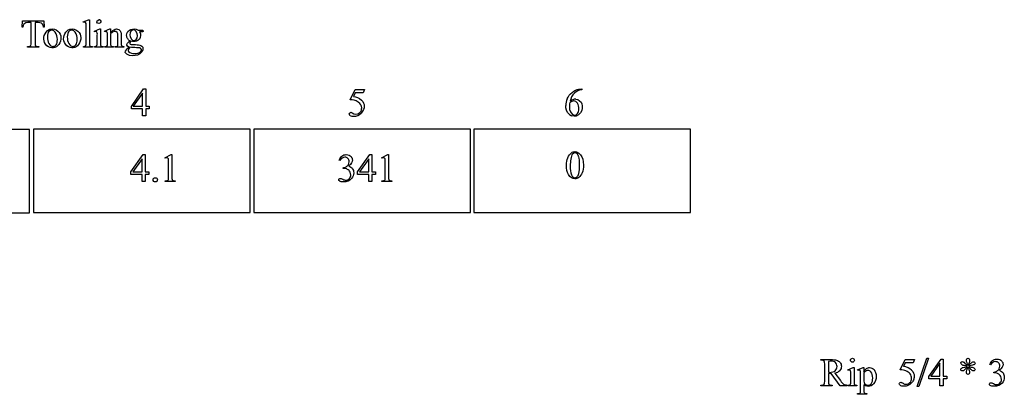
# Model space of a CAD drawing. Units: inches. Extents: x 0.19 to 9.17, y -0.03 to 4.24.
# Drawn here: x 4.98 to 9.14, y -0.03 to 1.56 of the extents above; entities that cross this region are included whole.
import ezdxf

# ---------------------------------------------------------------- set-up
doc = ezdxf.new("R2010")
doc.units = ezdxf.units.IN
doc.header["$MEASUREMENT"] = 0
doc.layers.add('MM341 v1_0', color=7, linetype='Continuous')

msp = doc.modelspace()

# ---------------------------------------------------------------- linework, layer by layer
at = {"layer": 'MM341 v1_0'}
for p, q in [((4.986, 1.5257), (4.9873, 1.5518)), ((4.9873, 1.5518), (5.078, 1.5518)), ((5.0244, 1.46), (5.0244, 1.5448)), ((5.0402, 1.5448), (5.0402, 1.46)), ((5.078, 1.5518), (5.0792, 1.5257)), ((5.2445, 1.548), (5.2669, 1.5572)), ((5.2459, 1.5452), (5.2445, 1.548)), ((5.2669, 1.5572), (5.2706, 1.5572)), ((5.2706, 1.5572), (5.2706, 1.4577)), ((4.9891, 1.5257), (4.986, 1.5257)), ((5.0792, 1.5257), (5.0761, 1.5257)), ((5.257, 1.4577), (5.257, 1.5258)), ((5.2911, 1.5088), (5.3137, 1.518)), ((5.2922, 1.5058), (5.2911, 1.5088)), ((5.3137, 1.518), (5.3173, 1.518)), ((5.3173, 1.518), (5.3173, 1.4577)), ((5.3338, 1.5088), (5.3564, 1.518)), ((5.335, 1.5058), (5.3338, 1.5088)), ((5.3564, 1.518), (5.3599, 1.518)), ((5.3599, 1.518), (5.3599, 1.5021)), ((5.4762, 1.5127), (5.4921, 1.5127)), ((5.3037, 1.4577), (5.3037, 1.4866)), ((5.3464, 1.4577), (5.3464, 1.4855)), ((5.3599, 1.4972), (5.3599, 1.4577)), ((5.3909, 1.4577), (5.3909, 1.4884)), ((5.0087, 1.4407), (5.0087, 1.4437)), ((5.0558, 1.4407), (5.0087, 1.4407)), ((5.0558, 1.4437), (5.0558, 1.4407)), ((5.2459, 1.4407), (5.2459, 1.4436)), ((5.2827, 1.4407), (5.2459, 1.4407)), ((5.2827, 1.4436), (5.2827, 1.4407)), ((5.2922, 1.4407), (5.2922, 1.4436)), ((5.3287, 1.4407), (5.2922, 1.4407)), ((5.3287, 1.4436), (5.3287, 1.4407)), ((5.335, 1.4407), (5.335, 1.4436)), ((5.335, 1.4436), (5.3366, 1.4436)), ((5.3721, 1.4407), (5.335, 1.4407)), ((5.3721, 1.4436), (5.3721, 1.4407)), ((5.3788, 1.4407), (5.3788, 1.4436)), ((5.3788, 1.4436), (5.3804, 1.4436)), ((5.4159, 1.4407), (5.3788, 1.4407)), ((5.4159, 1.4436), (5.4159, 1.4407)), ((5.4478, 1.1906), (5.4994, 1.2642)), ((5.4994, 1.2642), (5.5084, 1.2642)), ((5.5084, 1.2642), (5.5084, 1.1918)), ((6.3728, 1.2187), (6.3941, 1.2619)), ((6.3941, 1.2619), (6.434, 1.2619)), ((6.434, 1.2619), (6.4276, 1.248)), ((7.3528, 1.2642), (7.3528, 1.2612)), ((5.4949, 1.2469), (5.4559, 1.1918)), ((5.4949, 1.1918), (5.4949, 1.2469)), ((6.3941, 1.248), (6.3869, 1.2331)), ((6.4276, 1.248), (6.3941, 1.248)), ((5.4478, 1.1801), (5.4478, 1.1906)), ((5.4949, 1.1801), (5.4478, 1.1801)), ((5.4559, 1.1918), (5.4949, 1.1918)), ((5.4949, 1.1508), (5.4949, 1.1801)), ((5.5084, 1.1918), (5.5233, 1.1918)), ((5.5084, 1.1801), (5.5084, 1.1508)), ((5.5233, 1.1801), (5.5084, 1.1801)), ((5.5233, 1.1918), (5.5233, 1.1801)), ((5.5084, 1.1508), (5.4949, 1.1508)), ((5.0165, 1.093), (4.0999, 1.093)), ((5.0165, 0.7405), (5.0165, 1.093)), ((5.0337, 1.094), (5.0337, 0.7415)), ((5.9503, 1.094), (5.0337, 1.094)), ((5.9503, 0.7415), (5.9503, 1.094)), ((5.9654, 1.0945), (5.9654, 0.7419)), ((6.882, 1.0945), (5.9654, 1.0945)), ((6.882, 0.7419), (6.882, 1.0945)), ((7.8125, 1.0941), (6.8958, 1.0941)), ((6.8958, 1.0941), (6.8958, 0.7415)), ((7.8125, 0.7415), (7.8125, 1.0941)), ((5.4461, 0.9132), (5.4977, 0.9868)), ((5.4932, 0.9695), (5.4542, 0.9143)), ((5.4932, 0.9143), (5.4932, 0.9695)), ((5.4977, 0.9868), (5.5067, 0.9868)), ((5.5067, 0.9868), (5.5067, 0.9143)), ((5.5891, 0.9736), (5.6161, 0.9868)), ((5.5903, 0.971), (5.5891, 0.9736)), ((5.6161, 0.9868), (5.6188, 0.9868)), ((5.6188, 0.9868), (5.6188, 0.8929)), ((6.3292, 0.962), (6.3265, 0.9633)), ((6.4045, 0.9132), (6.456, 0.9868)), ((6.4515, 0.9695), (6.4125, 0.9143)), ((6.4515, 0.9143), (6.4515, 0.9695)), ((6.456, 0.9868), (6.465, 0.9868)), ((6.465, 0.9868), (6.465, 0.9143)), ((6.5054, 0.9736), (6.5325, 0.9868)), ((6.5067, 0.971), (6.5054, 0.9736)), ((6.5325, 0.9868), (6.5352, 0.9868)), ((6.5352, 0.9868), (6.5352, 0.8929)), ((5.6053, 0.8929), (5.6053, 0.9529)), ((6.3434, 0.9285), (6.3434, 0.931)), ((6.3461, 0.9285), (6.3434, 0.9285)), ((6.5217, 0.8929), (6.5217, 0.9529)), ((5.4461, 0.9027), (5.4461, 0.9132)), ((5.4932, 0.9027), (5.4461, 0.9027)), ((5.4542, 0.9143), (5.4932, 0.9143)), ((5.4932, 0.8733), (5.4932, 0.9027)), ((5.5067, 0.9143), (5.5216, 0.9143)), ((5.5216, 0.9027), (5.5067, 0.9027)), ((5.5067, 0.9027), (5.5067, 0.8733)), ((5.5216, 0.9143), (5.5216, 0.9027)), ((5.591, 0.8733), (5.591, 0.8764)), ((5.6328, 0.8764), (5.6328, 0.8733)), ((6.4045, 0.9027), (6.4045, 0.9132)), ((6.4515, 0.9027), (6.4045, 0.9027)), ((6.4125, 0.9143), (6.4515, 0.9143)), ((6.4515, 0.8733), (6.4515, 0.9027)), ((6.465, 0.9143), (6.48, 0.9143)), ((6.465, 0.9027), (6.465, 0.8733)), ((6.48, 0.9027), (6.465, 0.9027)), ((6.48, 0.9143), (6.48, 0.9027)), ((6.5074, 0.8733), (6.5074, 0.8764)), ((6.5492, 0.8764), (6.5492, 0.8733)), ((5.5067, 0.8733), (5.4932, 0.8733)), ((5.6328, 0.8733), (5.591, 0.8733)), ((6.465, 0.8733), (6.4515, 0.8733)), ((6.5492, 0.8733), (6.5074, 0.8733)), ((4.0999, 0.7405), (5.0165, 0.7405)), ((5.0337, 0.7415), (5.9503, 0.7415)), ((5.9654, 0.7419), (6.882, 0.7419)), ((6.8958, 0.7415), (7.8125, 0.7415)), ((8.7717, 0.0067), (8.8119, 0.1255)), ((8.8184, 0.1255), (8.7782, 0.0067)), ((8.8119, 0.1255), (8.8184, 0.1255)), ((8.364, 0.1201), (8.4045, 0.1201)), ((8.364, 0.1171), (8.364, 0.1201)), ((8.3682, 0.1171), (8.364, 0.1171)), ((8.38, 0.0287), (8.38, 0.1005)), ((8.3956, 0.1123), (8.3956, 0.0661)), ((8.478, 0.0771), (8.5006, 0.0863)), ((8.5006, 0.0863), (8.5042, 0.0863)), ((8.5042, 0.0863), (8.5042, 0.026)), ((8.5195, 0.0766), (8.5426, 0.086)), ((8.5426, 0.086), (8.5457, 0.086)), ((8.5457, 0.086), (8.5457, 0.0684)), ((8.6992, 0.0769), (8.7205, 0.1201)), ((8.7205, 0.1062), (8.7132, 0.0913)), ((8.7205, 0.1201), (8.7603, 0.1201)), ((8.754, 0.1062), (8.7205, 0.1062)), ((8.7603, 0.1201), (8.754, 0.1062)), ((8.8207, 0.0488), (8.8722, 0.1224)), ((8.8677, 0.1051), (8.8287, 0.05)), ((8.8677, 0.05), (8.8677, 0.1051)), ((8.8722, 0.1224), (8.8812, 0.1224)), ((8.8812, 0.1224), (8.8812, 0.05)), ((9.081, 0.0977), (9.0783, 0.099)), ((8.3956, 0.061), (8.3956, 0.0287)), ((8.4449, 0.009), (8.4073, 0.061)), ((8.4233, 0.0631), (8.4463, 0.0312)), ((8.4791, 0.0742), (8.478, 0.0771)), ((8.4906, 0.026), (8.4906, 0.0549)), ((8.5205, 0.074), (8.5195, 0.0766)), ((8.5321, -0.009), (8.5321, 0.0619)), ((8.5457, 0.0636), (8.5457, 0.0356)), ((8.8207, 0.0383), (8.8207, 0.0488)), ((8.8287, 0.05), (8.8677, 0.05)), ((8.8812, 0.05), (8.8961, 0.05)), ((8.8961, 0.05), (8.8961, 0.0383)), ((9.0952, 0.0642), (9.0952, 0.0666)), ((9.0979, 0.0642), (9.0952, 0.0642)), ((8.364, 0.009), (8.364, 0.012)), ((8.364, 0.012), (8.3682, 0.012)), ((8.4116, 0.009), (8.364, 0.009)), ((8.4073, 0.012), (8.4116, 0.012)), ((8.4116, 0.012), (8.4116, 0.009)), ((8.4745, 0.009), (8.4449, 0.009)), ((8.4745, 0.012), (8.4745, 0.009)), ((8.4791, 0.009), (8.4791, 0.012)), ((8.5156, 0.009), (8.4791, 0.009)), ((8.5156, 0.012), (8.5156, 0.009)), ((8.5457, 0.0134), (8.5457, -0.0095)), ((8.7782, 0.0067), (8.7717, 0.0067)), ((8.8677, 0.0383), (8.8207, 0.0383)), ((8.8677, 0.009), (8.8677, 0.0383)), ((8.8812, 0.009), (8.8677, 0.009)), ((8.8812, 0.0383), (8.8812, 0.009)), ((8.8961, 0.0383), (8.8812, 0.0383)), ((8.5191, -0.0238), (8.5212, -0.0238)), ((8.5191, -0.0269), (8.5191, -0.0238)), ((8.5584, -0.0269), (8.5191, -0.0269)), ((8.5584, -0.0238), (8.5584, -0.0269))]:
    msp.add_line(p, q, dxfattribs=at)
for centre, major_axis, ratio, start_param, end_param in [((4.0762, -1.3644), (1.2376, 2.9209), 0.049108, 6.263309, 6.303989), ((-6.9263, -24.46), (-12.3114, -25.9664), 0.014692, 3.110615, 3.13141), ((8.2693, 2.2978), (2.8357, 0.8743), 0.053046, 3.050724, 3.087189), ((29.5903, -4.2981), (22.3034, -5.5093), 0.054426, 3.131876, 3.155036), ((8.1002, -80.0391), (-0.7735, 81.2601), 0.02069, 6.282988, 6.297118), ((-113.5482, -80.6395), (120.8811, 81.8464), 0.016558, 6.271975, 6.281576), ((25.9038, 13.3247), (19.5324, 12.1699), 0.019451, 3.149169, 3.172801), ((5.8882, 2.5905), (-0.515, 1.4391), 0.167934, 3.083489, 3.215699), ((12.6764, 12.9487), (5.3685, 11.7975), 0.044685, 3.126188, 3.144073), ((5.1899, 0.36), (-0.4122, -0.6126), 0.077976, 3.067113, 3.134627), ((6.1063, 0.36), (-0.4122, -0.6126), 0.077976, 3.067113, 3.134627), ((87.9072, 16.1265), (80.6002, 15.2215), 0.046723, 3.125498, 3.132769), ((24.6428, -34.8053), (17.3233, -35.7986), 0.019949, 3.150158, 3.171015), ((5.6396, -4.4166), (-1.6883, -5.4103), 0.044098, 3.078015, 3.12308), ((-2.1765, -92.2742), (-8.5254, -93.2026), 0.017989, 3.135679, 3.143238), ((-4.2717, 5.6011), (10.6383, -4.6547), 0.040861, 6.253743, 6.27962), ((50.7736, 65.7778), (-43.4498, -64.8954), 0.020274, 6.252914, 6.269043), ((1.1109, 1.7026), (4.4912, -0.8239), 0.013919, 6.215398, 6.26522), ((4.5958, 1.4687), (1.0083, -0.5883), 0.071128, 6.238157, 6.290799), ((6.7919, 1.623), (1.1717, 0.743), 0.063392, 3.126225, 3.179772), ((2.7243, 1.574), (3.7941, -0.6953), 0.015133, 6.209435, 6.263656), ((7.7083, 1.623), (1.1717, 0.743), 0.063392, 3.126225, 3.179772), ((3.4598, -5.5723), (-4.917, -5.6867), 0.035678, 3.136826, 3.172432), ((-49.037, -62.4206), (57.7829, 62.4974), 0.024096, 6.282009, 6.299674), ((14.7969, -0.2123), (5.8382, -0.3122), 0.010599, 3.158007, 3.209385), ((10.6684, -3.9052), (-1.7044, 4.0154), 0.023328, 6.211049, 6.252709), ((6.338, 10.8526), (2.6364, -10.7638), 0.06921, 6.280861, 6.294383), ((-90.3233, -4.5988), (99.3077, 4.693), 0.019814, 0.000209, 0.005957), ((12.6595, 2.3198), (3.6686, 2.2412), 0.069353, 3.060142, 3.09038), ((4.9311, 5.6613), (4.0586, -5.5654), 0.073581, 6.278523, 6.299553), ((11.3335, -1.1451), (2.3435, -1.2447), 0.083825, 3.189911, 3.226359), ((11.7762, 1.666), (2.7945, 1.5676), 0.068168, 3.18628, 3.223075), ((8.3609, 0.0622), (0.0407, 0.0033), 0.049721, 0.399551, 0.544467), ((-18.0172, 16.0258), (26.4637, -15.9486), 0.027224, 6.254611, 6.278157), ((8.1055, -0.8611), (-0.3818, -0.9359), 0.051596, 3.066716, 3.125194), ((-12.5101, -17.0951), (21.2505, 17.1555), 0.036939, 6.281669, 6.303188), ((10.2786, 2.2577), (1.3141, 2.1852), 0.01953, 3.177945, 3.245046), ((8.3674, -4.001), (-0.7481, -4.059), 0.043008, 3.081023, 3.11404), ((11.8692, 12.0498), (-3.4701, -12.0348), 0.012776, 6.238904, 6.275249), ((19.6278, 13.0126), (-11.2289, -12.9979), 0.023303, 6.279764, 6.303314), ((1.2279, 24.1102), (7.2384, -24.0951), 0.014064, 6.242124, 6.26687), ((7.5446, 3.8714), (0.9437, -3.8562), 0.017283, 0.022147, 0.070507), ((9.8132, 0.4626), (1.3061, 0.4483), 0.035255, 3.172588, 3.243953), ((8.6986, 0.2916), (0.4029, -0.2765), 0.022033, 6.099088, 6.222129), ((3.6579, 6.9448), (4.8719, -6.9663), 0.036933, 6.256361, 6.279609), ((8.0754, 0.6997), (0.4536, -0.7217), 0.076162, 6.280422, 6.335811), ((11.4086, 0.8975), (2.8599, 0.9187), 0.024287, 3.165398, 3.217055)]:
    msp.add_ellipse(centre, major_axis=major_axis, ratio=ratio, start_param=start_param, end_param=end_param, dxfattribs=at)
for points in [[(5.0244, 1.5448), (5.0158, 1.5432), (5.0037, 1.5506), (4.9927, 1.5377)], [(5.0669, 1.5426), (5.0593, 1.5464), (5.0494, 1.5444), (5.0402, 1.5448)], [(5.0761, 1.5257), (5.0751, 1.5307), (5.0757, 1.5371), (5.0669, 1.5426)], [(5.2564, 1.5414), (5.2538, 1.5499), (5.2495, 1.5459), (5.2459, 1.5452)], [(5.257, 1.5258), (5.257, 1.5343), (5.2568, 1.5395), (5.2564, 1.5414)], [(5.3105, 1.5406), (5.3021, 1.5415), (5.2954, 1.552), (5.3105, 1.5572)], [(5.3163, 1.5548), (5.319, 1.5513), (5.323, 1.5443), (5.3105, 1.5406)], [(4.9927, 1.5377), (4.9903, 1.5342), (4.9895, 1.5301), (4.9891, 1.5257)], [(5.0825, 1.498), (5.093, 1.5179), (5.1108, 1.5219), (5.129, 1.5147)], [(5.1024, 1.5101), (5.0949, 1.5057), (5.0924, 1.4936), (5.0926, 1.4844)], [(5.126, 1.5048), (5.1187, 1.5138), (5.111, 1.5147), (5.1024, 1.5101)], [(5.1346, 1.4733), (5.1344, 1.4845), (5.1331, 1.4948), (5.126, 1.5048)], [(5.129, 1.5147), (5.1521, 1.5011), (5.1538, 1.4788), (5.145, 1.4592)], [(5.1664, 1.498), (5.1769, 1.5179), (5.1947, 1.5219), (5.2129, 1.5147)], [(5.1863, 1.5101), (5.1788, 1.5057), (5.1763, 1.4936), (5.1765, 1.4844)], [(5.2099, 1.5048), (5.2026, 1.5138), (5.1949, 1.5147), (5.1863, 1.5101)], [(5.2185, 1.4733), (5.2183, 1.4845), (5.217, 1.4948), (5.2099, 1.5048)], [(5.2129, 1.5147), (5.236, 1.5011), (5.2377, 1.4788), (5.2289, 1.4592)], [(5.3011, 1.506), (5.2984, 1.5079), (5.2953, 1.5069), (5.2922, 1.5058)], [(5.3037, 1.4866), (5.3032, 1.4934), (5.3052, 1.4985), (5.3011, 1.506)], [(5.3458, 1.502), (5.343, 1.5106), (5.3387, 1.5065), (5.335, 1.5058)], [(5.3464, 1.4855), (5.3464, 1.4945), (5.3462, 1.5), (5.3458, 1.502)], [(5.3599, 1.5021), (5.3724, 1.5166), (5.3855, 1.5252), (5.3996, 1.5108)], [(5.3883, 1.5033), (5.3814, 1.5122), (5.3696, 1.5079), (5.3599, 1.4972)], [(5.3996, 1.5108), (5.409, 1.4946), (5.4029, 1.4744), (5.4048, 1.4517)], [(5.4277, 1.4908), (5.4272, 1.5028), (5.4374, 1.5132), (5.4457, 1.516)], [(5.4461, 1.5092), (5.4405, 1.5008), (5.4391, 1.4882), (5.4476, 1.4743)], [(5.4457, 1.516), (5.4537, 1.5187), (5.4654, 1.5197), (5.4762, 1.5127)], [(5.467, 1.5086), (5.4616, 1.515), (5.4538, 1.517), (5.4461, 1.5092)], [(5.4686, 1.4736), (5.4742, 1.4819), (5.4754, 1.4947), (5.467, 1.5086)], [(5.4949, 1.5054), (5.492, 1.5053), (5.4866, 1.5054), (5.4824, 1.5053)], [(5.4824, 1.5053), (5.4859, 1.5008), (5.4869, 1.4957), (5.487, 1.4903)], [(5.4921, 1.5127), (5.4998, 1.5138), (5.4995, 1.5082), (5.4949, 1.5054)], [(5.0226, 1.448), (5.0243, 1.4508), (5.0244, 1.455), (5.0244, 1.46)], [(5.0402, 1.46), (5.0405, 1.4548), (5.0395, 1.453), (5.0424, 1.4472)], [(5.0975, 1.4418), (5.076, 1.4552), (5.0727, 1.4781), (5.0825, 1.498)], [(5.0926, 1.4844), (5.0926, 1.4734), (5.0948, 1.464), (5.0991, 1.4561)], [(5.145, 1.4592), (5.1343, 1.4385), (5.1169, 1.4342), (5.0975, 1.4418)], [(5.1294, 1.4508), (5.1338, 1.4568), (5.1344, 1.4645), (5.1346, 1.4733)], [(5.1814, 1.4418), (5.1599, 1.4552), (5.1566, 1.4781), (5.1664, 1.498)], [(5.1765, 1.4844), (5.1765, 1.4734), (5.1787, 1.464), (5.183, 1.4561)], [(5.2289, 1.4592), (5.2182, 1.4385), (5.2008, 1.4342), (5.1814, 1.4418)], [(5.2133, 1.4508), (5.2177, 1.4568), (5.2183, 1.4645), (5.2185, 1.4733)], [(5.2459, 1.4436), (5.2554, 1.4422), (5.2574, 1.4506), (5.257, 1.4577)], [(5.2706, 1.4577), (5.2709, 1.4503), (5.2702, 1.4481), (5.2748, 1.4448)], [(5.2922, 1.4436), (5.3025, 1.4422), (5.304, 1.4507), (5.3037, 1.4577)], [(5.3173, 1.4577), (5.3176, 1.4504), (5.3168, 1.4482), (5.3213, 1.4448)], [(5.3366, 1.4436), (5.3501, 1.4453), (5.3451, 1.4518), (5.3464, 1.4577)], [(5.3599, 1.4577), (5.3605, 1.4532), (5.3578, 1.4496), (5.3639, 1.4448)], [(5.3804, 1.4436), (5.392, 1.4429), (5.3908, 1.4521), (5.3909, 1.4577)], [(5.4367, 1.4414), (5.4197, 1.4524), (5.4327, 1.459), (5.442, 1.4681)], [(5.4314, 1.4774), (5.4288, 1.4817), (5.4277, 1.4862), (5.4277, 1.4908)], [(5.442, 1.4681), (5.4374, 1.4703), (5.4339, 1.4734), (5.4314, 1.4774)], [(5.446, 1.4665), (5.4366, 1.4599), (5.4408, 1.4518), (5.4465, 1.4525)], [(5.4695, 1.4667), (5.463, 1.4645), (5.4542, 1.4641), (5.446, 1.4665)], [(5.4476, 1.4743), (5.4529, 1.468), (5.4608, 1.4659), (5.4686, 1.4736)], [(5.487, 1.4903), (5.4874, 1.4787), (5.4776, 1.4691), (5.4695, 1.4667)], [(5.0087, 1.4437), (5.0124, 1.4442), (5.0171, 1.4418), (5.0226, 1.448)], [(5.0424, 1.4472), (5.0462, 1.4433), (5.0506, 1.4438), (5.0558, 1.4437)], [(5.0991, 1.4561), (5.1043, 1.4469), (5.11, 1.4443), (5.1163, 1.4442)], [(5.1163, 1.4442), (5.1216, 1.4442), (5.126, 1.4464), (5.1294, 1.4508)], [(5.183, 1.4561), (5.1882, 1.4469), (5.1939, 1.4443), (5.2002, 1.4442)], [(5.2002, 1.4442), (5.2055, 1.4442), (5.2099, 1.4464), (5.2133, 1.4508)], [(5.2748, 1.4448), (5.2768, 1.4438), (5.2795, 1.4437), (5.2827, 1.4436)], [(5.3213, 1.4448), (5.3232, 1.4438), (5.3258, 1.4437), (5.3287, 1.4436)], [(5.3639, 1.4448), (5.366, 1.4438), (5.3688, 1.4437), (5.3721, 1.4436)], [(5.4048, 1.4517), (5.4042, 1.4462), (5.4112, 1.4429), (5.4159, 1.4436)], [(5.4278, 1.4116), (5.4143, 1.4202), (5.4267, 1.4297), (5.4307, 1.4351)], [(5.4354, 1.4329), (5.4297, 1.4264), (5.4376, 1.4169), (5.4482, 1.4156)], [(5.4307, 1.4351), (5.4321, 1.4366), (5.4341, 1.4386), (5.4367, 1.4414)], [(5.4695, 1.4388), (5.4594, 1.4391), (5.4502, 1.4395), (5.4412, 1.4407)], [(5.4465, 1.4525), (5.4491, 1.4522), (5.4532, 1.4521), (5.458, 1.4519)], [(5.458, 1.4519), (5.4636, 1.4518), (5.4682, 1.4516), (5.4719, 1.4514)], [(5.4864, 1.4367), (5.4822, 1.4383), (5.4763, 1.4386), (5.4695, 1.4388)], [(5.4719, 1.4514), (5.4809, 1.4511), (5.487, 1.4501), (5.492, 1.4451)], [(5.492, 1.4451), (5.5048, 1.4338), (5.4879, 1.4111), (5.4732, 1.4075)], [(5.4836, 1.4195), (5.4895, 1.4249), (5.4952, 1.4293), (5.4864, 1.4367)], [(5.4732, 1.4075), (5.4615, 1.4037), (5.4444, 1.4015), (5.4278, 1.4116)], [(7.2908, 1.2227), (7.2993, 1.2431), (7.3223, 1.2617), (7.339, 1.2633)], [(7.3528, 1.2612), (7.3382, 1.2596), (7.3311, 1.2561), (7.3217, 1.247)], [(7.339, 1.2633), (7.3439, 1.2643), (7.3483, 1.2642), (7.3528, 1.2642)], [(6.4073, 1.2087), (6.3957, 1.2172), (6.3855, 1.218), (6.3728, 1.2187)], [(6.3869, 1.2331), (6.3991, 1.2311), (6.4104, 1.2277), (6.4213, 1.2169)], [(6.4143, 1.1645), (6.4251, 1.1767), (6.4258, 1.1928), (6.4073, 1.2087)], [(6.4213, 1.2169), (6.4352, 1.2006), (6.4386, 1.1839), (6.4196, 1.1618)], [(7.3349, 1.2036), (7.3248, 1.2198), (7.3128, 1.2138), (7.3019, 1.2068)], [(7.3217, 1.247), (7.3112, 1.2366), (7.3063, 1.2244), (7.3033, 1.2128)], [(7.3269, 1.2209), (7.3392, 1.2215), (7.3502, 1.2104), (7.353, 1.2013)], [(6.3737, 1.1522), (6.3633, 1.158), (6.3744, 1.1704), (6.3817, 1.1637)], [(7.3004, 1.1564), (7.2884, 1.1678), (7.285, 1.1806), (7.2848, 1.1944)], [(7.3008, 1.1968), (7.3002, 1.1821), (7.2992, 1.173), (7.312, 1.1573)], [(7.3019, 1.2068), (7.3014, 1.2031), (7.301, 1.1998), (7.3008, 1.1968)], [(7.3349, 1.1601), (7.3393, 1.1657), (7.3404, 1.1721), (7.3405, 1.1793)], [(7.353, 1.2013), (7.3565, 1.1911), (7.3564, 1.1758), (7.3466, 1.1627)], [(6.3817, 1.1637), (6.39, 1.1565), (6.4037, 1.1538), (6.4143, 1.1645)], [(7.3466, 1.1627), (7.3353, 1.1487), (7.3248, 1.1465), (7.3092, 1.1507)], [(7.312, 1.1573), (7.318, 1.152), (7.3272, 1.151), (7.3349, 1.1601)], [(5.6053, 0.9529), (5.6053, 0.961), (5.605, 0.9662), (5.6045, 0.9685)], [(6.3265, 0.9633), (6.3297, 0.9708), (6.3337, 0.9766), (6.3385, 0.9807)], [(6.5217, 0.9529), (6.5217, 0.961), (6.5214, 0.9662), (6.5208, 0.9685)], [(6.3434, 0.931), (6.3478, 0.9315), (6.3521, 0.9331), (6.3564, 0.9356)], [(6.3683, 0.9199), (6.3659, 0.9221), (6.3627, 0.9241), (6.3586, 0.9258)], [(6.3672, 0.9391), (6.374, 0.9365), (6.3792, 0.9326), (6.3827, 0.9277)], [(6.3729, 0.9129), (6.3715, 0.916), (6.37, 0.9183), (6.3683, 0.9199)], [(7.2967, 0.9028), (7.2908, 0.9133), (7.2878, 0.926), (7.2878, 0.9409)], [(5.542, 0.8866), (5.5438, 0.8884), (5.5459, 0.8892), (5.5484, 0.8892)], [(5.5484, 0.8892), (5.551, 0.8892), (5.5531, 0.8884), (5.5549, 0.8866)], [(5.6044, 0.8809), (5.605, 0.8823), (5.6053, 0.8863), (5.6053, 0.8929)], [(5.6188, 0.8929), (5.6188, 0.8867), (5.6191, 0.8828), (5.6196, 0.8813)], [(5.6228, 0.8778), (5.6245, 0.877), (5.6278, 0.8765), (5.6328, 0.8764)], [(6.3355, 0.8855), (6.3364, 0.8852), (6.3385, 0.8842), (6.3418, 0.8825)], [(6.3418, 0.8825), (6.3451, 0.8808), (6.3474, 0.8797), (6.3486, 0.8794)], [(6.5176, 0.8777), (6.5191, 0.8785), (6.5202, 0.8796), (6.5208, 0.8809)], [(6.5208, 0.8809), (6.5214, 0.8823), (6.5217, 0.8863), (6.5217, 0.8929)], [(6.5352, 0.8929), (6.5352, 0.8867), (6.5354, 0.8828), (6.536, 0.8813)], [(6.5392, 0.8778), (6.5408, 0.877), (6.5442, 0.8765), (6.5492, 0.8764)], [(7.3326, 0.8932), (7.3358, 0.8958), (7.3382, 0.9003), (7.3398, 0.9065)], [(8.38, 0.1005), (8.38, 0.1075), (8.3792, 0.1118), (8.3777, 0.1135)], [(8.4045, 0.1201), (8.4163, 0.1201), (8.425, 0.1193), (8.4306, 0.1175)], [(8.9625, 0.0858), (8.964, 0.0864), (8.9673, 0.0873), (8.9726, 0.0884)], [(8.9825, 0.0915), (8.9795, 0.093), (8.976, 0.0941), (8.9719, 0.095)], [(8.9752, 0.1026), (8.9782, 0.0992), (8.9813, 0.0965), (8.9844, 0.0946)], [(8.9844, 0.0887), (8.9811, 0.0865), (8.9783, 0.0842), (8.9759, 0.0815)], [(8.9961, 0.0811), (8.9938, 0.0838), (8.9911, 0.0863), (8.9877, 0.0887)], [(8.9998, 0.0947), (8.9956, 0.0938), (8.9921, 0.0927), (8.9893, 0.0915)], [(8.9997, 0.0882), (9.0063, 0.087), (9.0106, 0.0855), (9.0127, 0.0837)], [(8.3982, 0.0608), (8.3973, 0.0609), (8.3965, 0.0609), (8.3956, 0.061)], [(8.4906, 0.0549), (8.4906, 0.063), (8.4904, 0.0683), (8.4899, 0.0707)], [(8.5555, 0.0724), (8.5535, 0.0715), (8.5503, 0.0685), (8.5457, 0.0636)], [(8.7236, 0.0727), (8.7176, 0.0751), (8.7095, 0.0766), (8.6992, 0.0769)], [(9.0042, 0.0734), (9.0022, 0.0746), (8.9995, 0.0771), (8.9961, 0.0811)], [(8.3682, 0.012), (8.3729, 0.012), (8.3762, 0.0136), (8.3783, 0.0166)], [(8.3783, 0.0166), (8.3794, 0.0183), (8.38, 0.0223), (8.38, 0.0287)], [(8.4598, 0.0166), (8.4636, 0.0142), (8.4685, 0.0127), (8.4745, 0.012)], [(8.4791, 0.012), (8.4828, 0.012), (8.4852, 0.0123), (8.4865, 0.013)], [(8.4865, 0.013), (8.4878, 0.0137), (8.4888, 0.0149), (8.4895, 0.0166)], [(8.5457, 0.0356), (8.5457, 0.0295), (8.546, 0.0255), (8.5465, 0.0236)], [(8.5531, 0.0084), (8.5509, 0.0093), (8.5485, 0.0109), (8.5457, 0.0134)], [(8.5465, 0.0236), (8.5472, 0.0204), (8.5491, 0.0176), (8.5521, 0.0152)], [(9.0873, 0.0211), (9.0882, 0.0209), (9.0903, 0.0199), (9.0936, 0.0182)], [(8.5313, -0.0192), (8.5319, -0.0179), (8.5321, -0.0145), (8.5321, -0.009)]]:
    msp.add_open_spline(points, degree=3, dxfattribs=at)
for points, knots in [([(5.4482, 1.4156), (5.4521, 1.4147), (5.4567, 1.4143), (5.4618, 1.4143), (5.4717, 1.4143), (5.4789, 1.416), (5.4836, 1.4195)], [1, 1, 1, 1, 2, 2, 2, 3, 3, 3, 3]), ([(5.6024, 0.9723), (5.6014, 0.9732), (5.6001, 0.9736), (5.5987, 0.9736), (5.5967, 0.9736), (5.5939, 0.9727), (5.5903, 0.971)], [12, 12, 12, 12, 13, 13, 13, 14, 14, 14, 14]), ([(6.3636, 0.9704), (6.36, 0.9739), (6.3557, 0.9756), (6.3504, 0.9756), (6.3419, 0.9756), (6.3349, 0.9711), (6.3292, 0.962)], [29, 29, 29, 29, 30, 30, 30, 31, 31, 31, 31]), ([(6.3385, 0.9807), (6.3433, 0.9847), (6.3493, 0.9868), (6.3566, 0.9868), (6.3655, 0.9868), (6.3723, 0.9839), (6.377, 0.9781)], [1, 1, 1, 1, 2, 2, 2, 3, 3, 3, 3]), ([(6.3659, 0.9449), (6.3679, 0.9485), (6.3688, 0.9524), (6.3688, 0.9568), (6.3688, 0.9624), (6.3671, 0.9669), (6.3636, 0.9704)], [27, 27, 27, 27, 28, 28, 28, 29, 29, 29, 29]), ([(6.377, 0.9781), (6.3806, 0.9738), (6.3825, 0.9691), (6.3825, 0.9642), (6.3825, 0.9561), (6.3774, 0.9478), (6.3672, 0.9391)], [3, 3, 3, 3, 4, 4, 4, 5, 5, 5, 5]), ([(6.5188, 0.9723), (6.5177, 0.9732), (6.5165, 0.9736), (6.5151, 0.9736), (6.5131, 0.9736), (6.5103, 0.9727), (6.5067, 0.971)], [12, 12, 12, 12, 13, 13, 13, 14, 14, 14, 14]), ([(7.2878, 0.9409), (7.2878, 0.9536), (7.2897, 0.9645), (7.2974, 0.9828), (7.3025, 0.9896), (7.3088, 0.9941)], [0, 0, 0, 0, 1, 1, 2, 2, 2, 2]), ([(7.3088, 0.9941), (7.3137, 0.9976), (7.3188, 0.9994), (7.324, 0.9994), (7.3326, 0.9994), (7.3402, 0.9951), (7.347, 0.9864)], [2, 2, 2, 2, 3, 3, 3, 4, 4, 4, 4]), ([(7.3321, 0.9913), (7.3298, 0.9931), (7.3271, 0.994), (7.324, 0.994), (7.3202, 0.994), (7.3169, 0.9923), (7.314, 0.989)], [7, 7, 7, 7, 8, 8, 8, 9, 9, 9, 9]), ([(7.3398, 0.9065), (7.3424, 0.9159), (7.3436, 0.9291), (7.3436, 0.9462), (7.3436, 0.9589), (7.3423, 0.9695), (7.3397, 0.9779)], [4, 4, 4, 4, 5, 5, 5, 6, 6, 6, 6]), ([(7.347, 0.9864), (7.3554, 0.9756), (7.3597, 0.961), (7.3597, 0.9426), (7.3597, 0.9297), (7.3578, 0.9188), (7.3541, 0.9098)], [4, 4, 4, 4, 5, 5, 5, 6, 6, 6, 6]), ([(6.3827, 0.9277), (6.3862, 0.9227), (6.3879, 0.9169), (6.3879, 0.9101), (6.3879, 0.9005), (6.3849, 0.8922), (6.3788, 0.8851)], [6, 6, 6, 6, 7, 7, 7, 8, 8, 8, 8]), ([(5.542, 0.8737), (5.5402, 0.8755), (5.5393, 0.8776), (5.5393, 0.8801), (5.5393, 0.8827), (5.5402, 0.8849), (5.542, 0.8866)], [5, 5, 5, 5, 6, 6, 6, 7, 7, 7, 7]), ([(5.5549, 0.8866), (5.5566, 0.8848), (5.5575, 0.8827), (5.5575, 0.8776), (5.5566, 0.8755), (5.5548, 0.8737)], [1, 1, 1, 1, 2, 2, 3, 3, 3, 3]), ([(6.3288, 0.8742), (6.3261, 0.876), (6.3248, 0.878), (6.3248, 0.8801), (6.3248, 0.8817), (6.3254, 0.8831), (6.3267, 0.8843)], [10, 10, 10, 10, 11, 11, 11, 12, 12, 12, 12]), ([(6.3267, 0.8843), (6.328, 0.8855), (6.3295, 0.8861), (6.3313, 0.8861), (6.3327, 0.8861), (6.3341, 0.8859), (6.3355, 0.8855)], [12, 12, 12, 12, 13, 13, 13, 14, 14, 14, 14]), ([(6.3788, 0.8851), (6.3708, 0.876), (6.3592, 0.8714), (6.3441, 0.8714), (6.3366, 0.8714), (6.3315, 0.8723), (6.3288, 0.8742)], [8, 8, 8, 8, 9, 9, 9, 10, 10, 10, 10]), ([(6.3486, 0.8794), (6.3506, 0.8788), (6.3528, 0.8785), (6.3551, 0.8785), (6.3607, 0.8785), (6.3655, 0.8807), (6.3696, 0.885)], [16, 16, 16, 16, 17, 17, 17, 18, 18, 18, 18]), ([(6.3696, 0.885), (6.3737, 0.8893), (6.3758, 0.8944), (6.3758, 0.9003), (6.3758, 0.9046), (6.3749, 0.9088), (6.3729, 0.9129)], [18, 18, 18, 18, 19, 19, 19, 20, 20, 20, 20]), ([(7.3541, 0.9098), (7.3504, 0.9008), (7.3457, 0.8942), (7.3341, 0.8861), (7.3286, 0.884), (7.3232, 0.884), (7.3126, 0.884), (7.3038, 0.8903), (7.2967, 0.9028)], [6, 6, 6, 6, 7, 7, 8, 8, 8, 9, 9, 9, 9]), ([(7.3095, 0.9014), (7.3126, 0.8933), (7.3173, 0.8892), (7.3235, 0.8892), (7.3264, 0.8892), (7.3295, 0.8905), (7.3326, 0.8932)], [1, 1, 1, 1, 2, 2, 2, 3, 3, 3, 3]), ([(5.5548, 0.8737), (5.5531, 0.8719), (5.5509, 0.8711), (5.5459, 0.8711), (5.5438, 0.8719), (5.542, 0.8737)], [3, 3, 3, 3, 4, 4, 5, 5, 5, 5]), ([(8.5033, 0.1114), (8.5016, 0.1097), (8.4997, 0.1089), (8.4951, 0.1089), (8.4931, 0.1097), (8.4899, 0.113), (8.489, 0.115), (8.489, 0.1173), (8.489, 0.1196), (8.4898, 0.1215), (8.4915, 0.1231), (8.4931, 0.1247), (8.4951, 0.1255), (8.4974, 0.1255)], [3, 3, 3, 3, 4, 4, 5, 5, 6, 6, 6, 7, 7, 7, 8, 8, 8, 8]), ([(8.4974, 0.1255), (8.4997, 0.1255), (8.5016, 0.1247), (8.5033, 0.1231), (8.5049, 0.1215), (8.5057, 0.1196), (8.5057, 0.1173), (8.5057, 0.115), (8.5049, 0.113), (8.5033, 0.1114)], [0, 0, 0, 0, 1, 1, 1, 2, 2, 2, 3, 3, 3, 3]), ([(8.9813, 0.1233), (8.9826, 0.1248), (8.9843, 0.1255), (8.9863, 0.1255), (8.9879, 0.1255), (8.9894, 0.1248), (8.9907, 0.1233)], [3, 3, 3, 3, 4, 4, 4, 5, 5, 5, 5]), ([(8.4242, 0.0729), (8.4296, 0.0775), (8.4323, 0.0834), (8.4323, 0.0905), (8.4323, 0.0974), (8.4301, 0.103), (8.4214, 0.1117), (8.4156, 0.1139), (8.4085, 0.1139), (8.4053, 0.1139), (8.401, 0.1134), (8.3956, 0.1123)], [3, 3, 3, 3, 4, 4, 4, 5, 5, 6, 6, 6, 7, 7, 7, 7]), ([(8.4306, 0.1175), (8.4362, 0.1158), (8.4409, 0.1127), (8.4487, 0.1034), (8.4507, 0.0979), (8.4507, 0.0915), (8.4507, 0.0847), (8.4485, 0.0788), (8.444, 0.0737)], [20, 20, 20, 20, 21, 21, 22, 22, 22, 23, 23, 23, 23]), ([(8.5457, 0.0684), (8.5496, 0.075), (8.5535, 0.0797), (8.5613, 0.085), (8.5654, 0.0863), (8.5698, 0.0863), (8.5773, 0.0863), (8.5836, 0.0833), (8.5886, 0.0774)], [0, 0, 0, 0, 1, 1, 2, 2, 2, 3, 3, 3, 3]), ([(8.9595, 0.0988), (8.957, 0.1006), (8.9558, 0.1028), (8.9558, 0.1054), (8.9558, 0.1069), (8.9564, 0.1082), (8.9588, 0.1107), (8.9603, 0.1113), (8.9619, 0.1113), (8.9637, 0.1113), (8.9656, 0.1107), (8.9677, 0.1096)], [44, 44, 44, 44, 45, 45, 45, 46, 46, 47, 47, 47, 48, 48, 48, 48]), ([(8.9577, 0.0736), (8.9564, 0.0748), (8.9558, 0.0762), (8.9558, 0.0778), (8.9558, 0.0791), (8.9563, 0.0806), (8.9586, 0.0836), (8.9603, 0.0848), (8.9625, 0.0858)], [37, 37, 37, 37, 38, 38, 38, 39, 39, 40, 40, 40, 40]), ([(8.9821, 0.1058), (8.9802, 0.1111), (8.9793, 0.1148), (8.9793, 0.1168), (8.9793, 0.1197), (8.98, 0.1218), (8.9813, 0.1233)], [1, 1, 1, 1, 2, 2, 2, 3, 3, 3, 3]), ([(8.9811, 0.0749), (8.9823, 0.0785), (8.9831, 0.0811), (8.9838, 0.0839), (8.9841, 0.0859), (8.9844, 0.0887)], [31, 31, 31, 31, 32, 32, 33, 33, 33, 33]), ([(8.9907, 0.1233), (8.9919, 0.1218), (8.9926, 0.1197), (8.9926, 0.117), (8.9926, 0.1146), (8.9918, 0.1111), (8.9904, 0.1067)], [5, 5, 5, 5, 6, 6, 6, 7, 7, 7, 7]), ([(8.9958, 0.1015), (8.9996, 0.1058), (9.0023, 0.1085), (9.0059, 0.1106), (9.0078, 0.1111), (9.0096, 0.1111), (9.0114, 0.1111), (9.0129, 0.1105), (9.0154, 0.108), (9.016, 0.1066), (9.016, 0.1049), (9.016, 0.1029), (9.0151, 0.1011), (9.0133, 0.0995), (9.0115, 0.0979), (9.007, 0.0963), (8.9998, 0.0947)], [9, 9, 9, 9, 10, 10, 11, 11, 11, 12, 12, 13, 13, 13, 14, 14, 14, 15, 15, 15, 15]), ([(9.0127, 0.0837), (9.0147, 0.0819), (9.0158, 0.0799), (9.0158, 0.0778), (9.0158, 0.0761), (9.0151, 0.0747), (9.0139, 0.0735)], [18, 18, 18, 18, 19, 19, 19, 20, 20, 20, 20]), ([(9.0783, 0.099), (9.0814, 0.1065), (9.0854, 0.1122), (9.0903, 0.1163), (9.0951, 0.1204), (9.1011, 0.1224), (9.1083, 0.1224), (9.1172, 0.1224), (9.1241, 0.1195), (9.1288, 0.1137)], [0, 0, 0, 0, 1, 1, 1, 2, 2, 2, 3, 3, 3, 3]), ([(9.1154, 0.1061), (9.1118, 0.1095), (9.1074, 0.1113), (9.1022, 0.1113), (9.0937, 0.1113), (9.0867, 0.1067), (9.081, 0.0977)], [29, 29, 29, 29, 30, 30, 30, 31, 31, 31, 31]), ([(9.1177, 0.0805), (9.1197, 0.0842), (9.1206, 0.0881), (9.1206, 0.0924), (9.1206, 0.0981), (9.1189, 0.1026), (9.1154, 0.1061)], [27, 27, 27, 27, 28, 28, 28, 29, 29, 29, 29]), ([(9.1288, 0.1137), (9.1324, 0.1094), (9.1342, 0.1048), (9.1342, 0.0999), (9.1342, 0.0918), (9.1292, 0.0834), (9.119, 0.0748)], [3, 3, 3, 3, 4, 4, 4, 5, 5, 5, 5]), ([(8.4073, 0.061), (8.4045, 0.0609), (8.4022, 0.0608), (8.4005, 0.0608), (8.3998, 0.0608), (8.399, 0.0608), (8.3982, 0.0608)], [0, 0, 0, 0, 1, 1, 1, 2, 2, 2, 2]), ([(8.3983, 0.0661), (8.3991, 0.0661), (8.3997, 0.066), (8.4002, 0.066), (8.4108, 0.066), (8.4188, 0.0683), (8.4242, 0.0729)], [1, 1, 1, 1, 2, 2, 2, 3, 3, 3, 3]), ([(8.4881, 0.0744), (8.4872, 0.075), (8.4861, 0.0754), (8.4847, 0.0754), (8.4832, 0.0754), (8.4813, 0.075), (8.4791, 0.0742)], [12, 12, 12, 12, 13, 13, 13, 14, 14, 14, 14]), ([(8.5294, 0.0742), (8.5284, 0.0748), (8.5271, 0.0751), (8.5255, 0.0751), (8.5242, 0.0751), (8.5225, 0.0748), (8.5205, 0.074)], [22, 22, 22, 22, 23, 23, 23, 24, 24, 24, 24]), ([(8.5321, 0.0619), (8.5321, 0.0668), (8.5319, 0.0699), (8.531, 0.0725), (8.5304, 0.0735), (8.5294, 0.0742)], [20, 20, 20, 20, 21, 21, 22, 22, 22, 22]), ([(8.5757, 0.068), (8.5722, 0.0723), (8.5681, 0.0744), (8.5633, 0.0744), (8.5607, 0.0744), (8.5581, 0.0737), (8.5555, 0.0724)], [7, 7, 7, 7, 8, 8, 8, 9, 9, 9, 9]), ([(8.5766, 0.018), (8.5811, 0.0236), (8.5833, 0.0314), (8.5833, 0.0415), (8.5833, 0.053), (8.5808, 0.0618), (8.5757, 0.068)], [5, 5, 5, 5, 6, 6, 6, 7, 7, 7, 7]), ([(8.5886, 0.0774), (8.5948, 0.0702), (8.5979, 0.0608), (8.5979, 0.0492), (8.5979, 0.0363), (8.5941, 0.0256), (8.5867, 0.0171)], [3, 3, 3, 3, 4, 4, 4, 5, 5, 5, 5]), ([(8.7406, 0.0227), (8.7455, 0.0276), (8.7479, 0.0335), (8.7479, 0.0404), (8.7479, 0.0471), (8.7457, 0.0534), (8.7414, 0.0592)], [14, 14, 14, 14, 15, 15, 15, 16, 16, 16, 16]), ([(8.7476, 0.0751), (8.7549, 0.0677), (8.7585, 0.059), (8.7585, 0.0489), (8.7585, 0.0431), (8.7574, 0.0377), (8.755, 0.0327)], [1, 1, 1, 1, 2, 2, 2, 3, 3, 3, 3]), ([(8.9669, 0.073), (8.9655, 0.0721), (8.964, 0.0717), (8.9625, 0.0717), (8.9606, 0.0717), (8.9591, 0.0723), (8.9577, 0.0736)], [35, 35, 35, 35, 36, 36, 36, 37, 37, 37, 37]), ([(8.9809, 0.0599), (8.9798, 0.061), (8.9792, 0.0629), (8.9792, 0.0654), (8.9792, 0.068), (8.9798, 0.0712), (8.9811, 0.0749)], [29, 29, 29, 29, 30, 30, 30, 31, 31, 31, 31]), ([(8.9906, 0.0598), (8.9893, 0.0583), (8.9879, 0.0575), (8.9864, 0.0575), (8.9844, 0.0575), (8.9826, 0.0583), (8.9809, 0.0599)], [27, 27, 27, 27, 28, 28, 28, 29, 29, 29, 29]), ([(8.9896, 0.0785), (8.9916, 0.0721), (8.9926, 0.0677), (8.9926, 0.0653), (8.9926, 0.0631), (8.9919, 0.0613), (8.9906, 0.0598)], [25, 25, 25, 25, 26, 26, 26, 27, 27, 27, 27]), ([(9.0139, 0.0735), (9.0127, 0.0723), (9.0112, 0.0717), (9.008, 0.0717), (9.0062, 0.0723), (9.0042, 0.0734)], [20, 20, 20, 20, 21, 21, 22, 22, 22, 22]), ([(9.0952, 0.0666), (9.0996, 0.0672), (9.1039, 0.0687), (9.1126, 0.0739), (9.1157, 0.0769), (9.1177, 0.0805)], [25, 25, 25, 25, 26, 26, 27, 27, 27, 27]), ([(9.1201, 0.0556), (9.1177, 0.0577), (9.1145, 0.0597), (9.1063, 0.0633), (9.1021, 0.0642), (9.0979, 0.0642)], [21, 21, 21, 21, 22, 22, 23, 23, 23, 23]), ([(9.1004, 0.0151), (9.1024, 0.0145), (9.1046, 0.0142), (9.1069, 0.0142), (9.1124, 0.0142), (9.1173, 0.0163), (9.1214, 0.0207), (9.1255, 0.025), (9.1276, 0.0301), (9.1276, 0.036), (9.1276, 0.0403), (9.1266, 0.0445), (9.1247, 0.0486)], [16, 16, 16, 16, 17, 17, 17, 18, 18, 18, 19, 19, 19, 20, 20, 20, 20]), ([(9.119, 0.0748), (9.1258, 0.0721), (9.131, 0.0683), (9.138, 0.0584), (9.1397, 0.0525), (9.1397, 0.0458), (9.1397, 0.0362), (9.1367, 0.0279), (9.1306, 0.0208)], [5, 5, 5, 5, 6, 6, 7, 7, 7, 8, 8, 8, 8]), ([(8.5042, 0.026), (8.5042, 0.0213), (8.5045, 0.0182), (8.5059, 0.015), (8.5069, 0.0139), (8.5083, 0.0131)], [0, 0, 0, 0, 1, 1, 2, 2, 2, 2]), ([(8.5521, 0.0152), (8.5551, 0.0128), (8.5588, 0.0116), (8.5634, 0.0116), (8.5688, 0.0116), (8.5732, 0.0138), (8.5766, 0.018)], [3, 3, 3, 3, 4, 4, 4, 5, 5, 5, 5]), ([(8.5867, 0.0171), (8.5806, 0.0102), (8.5729, 0.0067), (8.5636, 0.0067), (8.5596, 0.0067), (8.5561, 0.0073), (8.5531, 0.0084)], [5, 5, 5, 5, 6, 6, 6, 7, 7, 7, 7]), ([(8.7001, 0.0104), (8.697, 0.0127), (8.6955, 0.0152), (8.6955, 0.0179), (8.6955, 0.0195), (8.6962, 0.0208), (8.6974, 0.022)], [7, 7, 7, 7, 8, 8, 8, 9, 9, 9, 9]), ([(8.6974, 0.022), (8.6987, 0.0232), (8.7003, 0.0238), (8.7022, 0.0238), (8.7036, 0.0238), (8.7048, 0.0235), (8.707, 0.0227), (8.7088, 0.0216), (8.7113, 0.0197)], [9, 9, 9, 9, 10, 10, 10, 11, 11, 12, 12, 12, 12]), ([(8.734, 0.0116), (8.7277, 0.0085), (8.7212, 0.007), (8.7146, 0.007), (8.708, 0.007), (8.7031, 0.0082), (8.7001, 0.0104)], [5, 5, 5, 5, 6, 6, 6, 7, 7, 7, 7]), ([(8.7113, 0.0197), (8.7154, 0.0169), (8.7196, 0.0155), (8.7238, 0.0155), (8.7302, 0.0155), (8.7358, 0.0179), (8.7406, 0.0227)], [12, 12, 12, 12, 13, 13, 13, 14, 14, 14, 14]), ([(8.755, 0.0327), (8.7526, 0.0277), (8.7496, 0.0235), (8.7424, 0.0165), (8.7384, 0.0137), (8.734, 0.0116)], [3, 3, 3, 3, 4, 4, 5, 5, 5, 5]), ([(9.0806, 0.0098), (9.0779, 0.0117), (9.0766, 0.0137), (9.0766, 0.0158), (9.0766, 0.0174), (9.0772, 0.0188), (9.0785, 0.02)], [10, 10, 10, 10, 11, 11, 11, 12, 12, 12, 12]), ([(9.0785, 0.02), (9.0798, 0.0212), (9.0813, 0.0218), (9.0831, 0.0218), (9.0845, 0.0218), (9.0859, 0.0216), (9.0873, 0.0211)], [12, 12, 12, 12, 13, 13, 13, 14, 14, 14, 14]), ([(9.1306, 0.0208), (9.1226, 0.0116), (9.111, 0.007), (9.0959, 0.007), (9.0884, 0.007), (9.0833, 0.008), (9.0806, 0.0098)], [8, 8, 8, 8, 9, 9, 9, 10, 10, 10, 10]), ([(8.5457, -0.0095), (8.5457, -0.0146), (8.5461, -0.0179), (8.5473, -0.0207), (8.5484, -0.0218), (8.55, -0.0226)], [9, 9, 9, 9, 10, 10, 11, 11, 11, 11])]:
    msp.add_open_spline(points, degree=3, knots=knots, dxfattribs=at)

doc.saveas('drawing.dxf')
